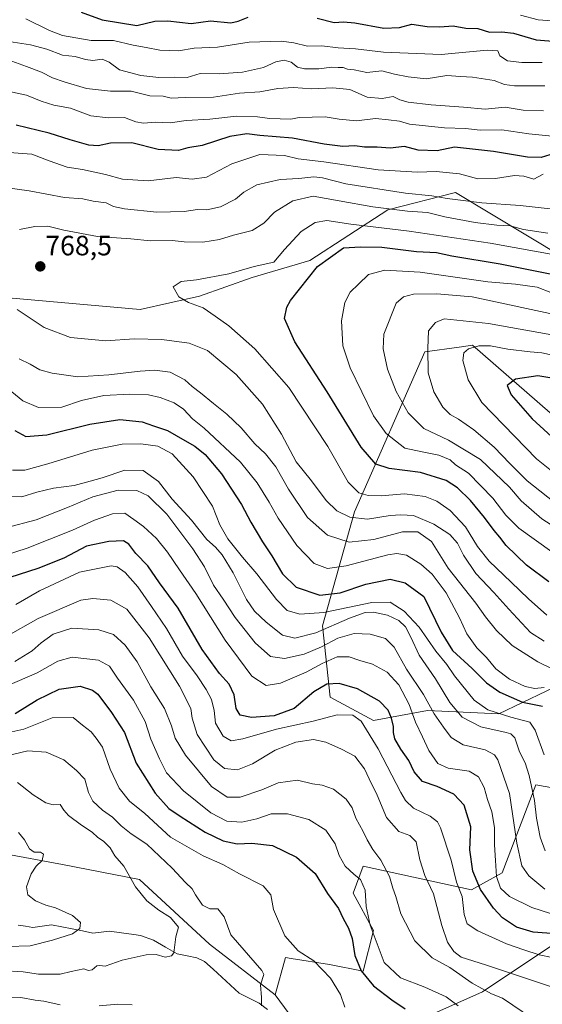
# Model space of a CAD drawing. Units: metres. Extents: x 644826 to 648288, y 4736893 to 4739279.
# Drawn here: x 645546 to 645733, y 4738338 to 4738690 of the extents above; entities that cross this region are included whole.
import ezdxf
from ezdxf.enums import TextEntityAlignment as Align

# ---------------------------------------------------------------- set-up
doc = ezdxf.new("R2010")
doc.units = ezdxf.units.M
doc.header["$MEASUREMENT"] = 0
for name, color, linetype, lineweight in [('Arbolado forestal CxS', 92, 'Continuous', 0), ('Carátula', 7, 'Continuous', 5), ('Corriente natural lineal', 142, 'Continuous', 13), ('Curva de nivel maestra', 36, 'Continuous', 30), ('Curva de nivel normal', 36, 'Continuous', 0), ('Pastizal CxS', 92, 'Continuous', 0), ('Punto de cota en terreno', 7, 'Continuous', 0), ('Rótulo de punto de cota en terreno', 19, 'Continuous', 0)]:
    doc.layers.add(name, color=color, linetype=linetype, lineweight=lineweight)
doc.styles.add('Arial', font='txt', dxfattribs={"height": 0.2})

# ---------------------------------------------------------------- blocks, each defined once
blk = doc.blocks.new('*U167')
at = {"layer": 'Curva de nivel normal', "color": 36, "linetype": 'Continuous', "lineweight": 0}
blk.add_polyline3d([(645736.38, 4738499.82, 780), (645724.54, 4738508.34, 780), (645719.87, 4738512.92, 780), (645715.32, 4738519.02, 780), (645706.57, 4738527.98, 780), (645701.98, 4738530.91, 780), (645699.98, 4738532.69, 780), (645695.98, 4738534.44, 780), (645689.98, 4738535.61, 780), (645683.78, 4738536.93, 780), (645677.2, 4738542.19, 780), (645672.65, 4738548.5, 780), (645664.29, 4738565.59, 780), (645661.68, 4738573.5, 780), (645661.2, 4738582.47, 780), (645662.35, 4738589, 780), (645664.26, 4738592.68, 780), (645667.28, 4738595.51, 780), (645670.82, 4738599.04, 780), (645676.64, 4738600.56, 780), (645689.37, 4738599.82, 780), (645713.53, 4738596.38, 780), (645723.42, 4738595.52, 780), (645731.08, 4738594.45, 780), (645735.99, 4738592.51, 780)], dxfattribs=at)
blk = doc.blocks.new('*U169')
at = {"layer": 'Curva de nivel normal', "color": 36, "linetype": 'Continuous', "lineweight": 0}
blk.add_polyline3d([(645536.86, 4738434, 695), (645547.69, 4738436.45, 695), (645557.82, 4738440.4, 695), (645565.38, 4738440.6, 695), (645568.72, 4738437.84, 695), (645571.81, 4738435.44, 695), (645573.56, 4738433.23, 695), (645575.83, 4738429.93, 695), (645578.57, 4738422.13, 695), (645581.77, 4738415.3, 695), (645585.52, 4738410.71, 695), (645590.89, 4738406.2, 695), (645600.08, 4738397.74, 695), (645611.82, 4738391.13, 695), (645618.86, 4738388.04, 695), (645624.78, 4738384.63, 695), (645633.24, 4738380.43, 695), (645635.94, 4738377.11, 695), (645636.9, 4738371.88, 695), (645640.91, 4738362.45, 695), (645645.76, 4738357.12, 695), (645651.36, 4738353.6, 695), (645657.22, 4738347.39, 695), (645660.85, 4738341.54, 695), (645662.4, 4738337.05, 695)], dxfattribs=at)
blk = doc.blocks.new('*U173')
at = {"layer": 'Curva de nivel normal', "color": 36, "linetype": 'Continuous', "lineweight": 0}
blk.add_polyline3d([(645729.47, 4738332.99, 710), (645718.78, 4738340.25, 710), (645714.81, 4738341.78, 710), (645707.85, 4738345.53, 710), (645699.94, 4738351.15, 710), (645693.61, 4738354.61, 710), (645687.37, 4738360.71, 710), (645682.45, 4738370.35, 710), (645680.63, 4738376.51, 710), (645679.54, 4738379.51, 710), (645678.41, 4738383.7, 710), (645675.3, 4738389.61, 710), (645672.4, 4738393.38, 710), (645670.32, 4738396.88, 710), (645668.95, 4738399.83, 710), (645666.32, 4738404.6, 710), (645664.99, 4738408.28, 710), (645662.85, 4738411.42, 710), (645658.38, 4738414.9, 710), (645654.24, 4738416.33, 710), (645650.83, 4738416.84, 710), (645645.53, 4738418.17, 710), (645638.59, 4738417.25, 710), (645632.74, 4738414.71, 710), (645625.02, 4738412.13, 710), (645620.37, 4738412.04, 710), (645614.72, 4738415.92, 710), (645605.44, 4738427.13, 710), (645601.75, 4738433.15, 710), (645600.5, 4738437.58, 710), (645597.91, 4738443.79, 710), (645593.09, 4738451.58, 710), (645588.19, 4738460.44, 710), (645583.93, 4738466.43, 710), (645579.73, 4738470.28, 710), (645574.54, 4738471.92, 710), (645564.8, 4738472.5, 710), (645558.2, 4738470.34, 710), (645553.94, 4738467.33, 710), (645550.7, 4738464.46, 710), (645544.46, 4738460.64, 710)], dxfattribs=at)
blk = doc.blocks.new('*U175')
at = {"layer": 'Curva de nivel normal', "color": 36, "linetype": 'Continuous', "lineweight": 0}
for points in [[(645536.33, 4738340.82, 690), (645546.67, 4738340.44, 690), (645551.73, 4738339.49, 690), (645554.9, 4738339.15, 690), (645560.72, 4738337.88, 690)], [(645574.66, 4738337.45, 690), (645581.32, 4738338.1, 690), (645586.43, 4738337.88, 690)], [(645632.63, 4738337.44, 690), (645632.62, 4738340.43, 690), (645632.23, 4738345, 690), (645633.43, 4738348.64, 690), (645632.78, 4738350.13, 690), (645621.71, 4738362.9, 690), (645619.32, 4738369.25, 690), (645617.06, 4738372.19, 690), (645614.15, 4738372.12, 690), (645611.53, 4738373.5, 690), (645609.02, 4738377.22, 690), (645607.88, 4738379.32, 690), (645605.46, 4738381.55, 690), (645600.76, 4738386.72, 690), (645591.69, 4738395.25, 690), (645586.07, 4738398.95, 690), (645582.43, 4738401.79, 690), (645579.38, 4738404.92, 690), (645575.87, 4738407.48, 690), (645572.32, 4738410.71, 690), (645570.82, 4738413.81, 690), (645569.55, 4738418.5, 690), (645566.49, 4738421.59, 690), (645561.98, 4738425.4, 690), (645555.7, 4738428.22, 690), (645549.12, 4738428.63, 690), (645539.59, 4738426.43, 690)]]:
    blk.add_polyline3d(points, dxfattribs=at)
blk = doc.blocks.new('*U176')
at = {"layer": 'Curva de nivel normal', "color": 36, "linetype": 'Continuous', "lineweight": 0}
blk.add_polyline3d([(645739.43, 4738515.76, 790), (645727.5, 4738525.19, 790), (645723.9, 4738528.96, 790), (645721.34, 4738531.39, 790), (645715.75, 4738537.28, 790), (645708.43, 4738543.44, 790), (645703.01, 4738547.26, 790), (645700.02, 4738548.96, 790), (645697.43, 4738551.55, 790), (645694.18, 4738557.06, 790), (645692.2, 4738563.81, 790), (645692.02, 4738572.49, 790), (645692.32, 4738578.82, 790), (645694.83, 4738581.79, 790), (645697.92, 4738583.1, 790), (645713.73, 4738581.43, 790), (645739.64, 4738576.79, 790)], dxfattribs=at)
blk = doc.blocks.new('*U178')
at = {"layer": 'Curva de nivel normal', "color": 36, "linetype": 'Continuous', "lineweight": 0}
blk.add_polyline3d([(645736.18, 4738344.23, 715), (645712.67, 4738352.09, 715), (645704.02, 4738354.89, 715), (645701.34, 4738356.87, 715), (645699.09, 4738360.29, 715), (645697.08, 4738366.25, 715), (645694.13, 4738377.54, 715), (645691.04, 4738384.03, 715), (645689.18, 4738389.64, 715), (645687.84, 4738396.08, 715), (645685.64, 4738398.44, 715), (645681.75, 4738399.86, 715), (645677.25, 4738404.78, 715), (645674, 4738412.77, 715), (645671.07, 4738418.6, 715), (645669.41, 4738422.17, 715), (645665.92, 4738426.79, 715), (645661.26, 4738429.2, 715), (645655.6, 4738431.79, 715), (645651.18, 4738432.7, 715), (645644.89, 4738431.81, 715), (645637.56, 4738428.94, 715), (645629.35, 4738423.95, 715), (645624.04, 4738421.82, 715), (645619.46, 4738422.31, 715), (645615.61, 4738425.46, 715), (645609.66, 4738434.52, 715), (645607.81, 4738440.35, 715), (645607.4, 4738443.79, 715), (645603.33, 4738451.84, 715), (645592.46, 4738469.06, 715), (645584.56, 4738479.29, 715), (645578.84, 4738482.48, 715), (645572.36, 4738483.17, 715), (645568.04, 4738482.55, 715), (645552.84, 4738475.98, 715), (645541, 4738469.36, 715)], dxfattribs=at)
blk = doc.blocks.new('*U181')
at = {"layer": 'Curva de nivel normal', "color": 36, "linetype": 'Continuous', "lineweight": 0}
for points in [[(645733.58, 4738427.18, 745), (645730.46, 4738436, 745), (645728.54, 4738438.96, 745), (645721.69, 4738440.75, 745), (645713.52, 4738443.27, 745), (645708.6, 4738446.77, 745), (645701.6, 4738455.47, 745), (645698.8, 4738459.5, 745), (645694.92, 4738464.26, 745), (645688.9, 4738472.85, 745), (645683.62, 4738478.66, 745), (645678.54, 4738481.78, 745), (645671.99, 4738481.71, 745), (645654.92, 4738478.17, 745), (645646.32, 4738477.51, 745), (645641.85, 4738478.87, 745), (645637.94, 4738482.8, 745), (645631, 4738492, 745), (645625.79, 4738497.87, 745), (645620.58, 4738504.47, 745), (645617.73, 4738509.5, 745), (645615.1, 4738516.17, 745), (645608.24, 4738526.66, 745), (645600.71, 4738534.9, 745), (645595.56, 4738537.58, 745), (645589.49, 4738538.43, 745), (645582.82, 4738538.34, 745), (645572.17, 4738536.23, 745), (645556.25, 4738531.28, 745), (645548.07, 4738529.02, 745), (645543.6, 4738529.08, 745)], [(645539.28, 4738665.14, 745), (645548.62, 4738663.08, 745), (645553.86, 4738661, 745), (645558.42, 4738659.56, 745), (645564.36, 4738658.44, 745), (645571.65, 4738655.74, 745), (645577.99, 4738655.02, 745), (645583.67, 4738655.11, 745), (645587.72, 4738653.59, 745), (645590.45, 4738653.12, 745), (645594.76, 4738653.49, 745), (645599.95, 4738653.24, 745), (645605.73, 4738654.01, 745), (645614.18, 4738654.51, 745), (645623.66, 4738655.65, 745), (645631.22, 4738655.42, 745), (645635.52, 4738654.73, 745), (645643.09, 4738654.58, 745), (645646.04, 4738655.18, 745), (645655.32, 4738655.4, 745), (645660.38, 4738654.5, 745), (645666.59, 4738653.99, 745), (645673.38, 4738654.76, 745), (645677.98, 4738654.29, 745), (645681.87, 4738653.78, 745), (645685.55, 4738652.75, 745), (645698, 4738651.39, 745), (645705.5, 4738651.18, 745), (645710.73, 4738650.59, 745), (645718.45, 4738650.78, 745), (645728.18, 4738649.27, 745), (645737.62, 4738648.28, 745)]]:
    blk.add_polyline3d(points, dxfattribs=at)
blk = doc.blocks.new('*U182')
at = {"layer": 'Curva de nivel normal', "color": 36, "linetype": 'Continuous', "lineweight": 0}
blk.add_polyline3d([(645702.89, 4738337.44, 705), (645698.63, 4738340.71, 705), (645690.95, 4738344.16, 705), (645682.3, 4738347.51, 705), (645676.4, 4738352.94, 705), (645671.44, 4738366.35, 705), (645670, 4738373.04, 705), (645669.62, 4738378.85, 705), (645668, 4738382.66, 705), (645665.69, 4738384.48, 705), (645662.49, 4738387.47, 705), (645660.38, 4738391.22, 705), (645658.93, 4738395.42, 705), (645655.55, 4738400.33, 705), (645649.55, 4738404.15, 705), (645641.89, 4738406.18, 705), (645636.04, 4738406.12, 705), (645630.9, 4738404.32, 705), (645625.58, 4738403.11, 705), (645620.28, 4738403.48, 705), (645614.56, 4738406.48, 705), (645604.81, 4738414.35, 705), (645598.71, 4738420.78, 705), (645596.22, 4738425.84, 705), (645593.04, 4738432.79, 705), (645591.07, 4738439.18, 705), (645586.95, 4738446.8, 705), (645581.22, 4738454.66, 705), (645578.34, 4738458.91, 705), (645574.33, 4738461.11, 705), (645565, 4738462.12, 705), (645559.88, 4738460.74, 705), (645552.44, 4738456.5, 705), (645538.02, 4738450.4, 705)], dxfattribs=at)
blk = doc.blocks.new('*U184')
at = {"layer": 'Curva de nivel normal', "color": 36, "linetype": 'Continuous', "lineweight": 0}
for points in [[(645733.42, 4738657.48, 740), (645726.09, 4738657.74, 740), (645719.72, 4738658.83, 740), (645712.59, 4738658.11, 740), (645704.78, 4738658.79, 740), (645693.24, 4738659.63, 740), (645685.05, 4738660.61, 740), (645682.01, 4738661.47, 740), (645679.66, 4738662.68, 740), (645675.76, 4738661.97, 740), (645670.41, 4738662.44, 740), (645664.22, 4738665.1, 740), (645658.15, 4738665.75, 740), (645650.44, 4738665.43, 740), (645644.1, 4738665.91, 740), (645638.46, 4738665.56, 740), (645631.97, 4738664.27, 740), (645624.79, 4738663.86, 740), (645615.52, 4738662.41, 740), (645605.32, 4738662.29, 740), (645600.32, 4738662.1, 740), (645597.49, 4738662.75, 740), (645592.78, 4738662.94, 740), (645586.04, 4738664.54, 740), (645578.72, 4738664.54, 740), (645570.04, 4738665.5, 740), (645562.14, 4738667.91, 740), (645557.94, 4738669.26, 740), (645554.06, 4738671.38, 740), (645548.7, 4738673.37, 740), (645542.1, 4738675.8, 740)], [(645538.52, 4738519.94, 740), (645546.95, 4738519.44, 740), (645552.32, 4738521.1, 740), (645558.35, 4738522.59, 740), (645565.72, 4738523.48, 740), (645571.42, 4738525.05, 740), (645575.71, 4738526.26, 740), (645583.79, 4738528.97, 740), (645590.38, 4738528.89, 740), (645595.78, 4738524.92, 740), (645600.67, 4738518.68, 740), (645607.57, 4738511.13, 740), (645613.05, 4738504.23, 740), (645616.19, 4738501.46, 740), (645618.59, 4738498.77, 740), (645622.46, 4738492.31, 740), (645627.31, 4738482.82, 740), (645630.14, 4738478.66, 740), (645634.25, 4738474.62, 740), (645640.17, 4738470.05, 740), (645644.56, 4738468.97, 740), (645652.04, 4738470.81, 740), (645664.08, 4738476.12, 740), (645669.65, 4738478.16, 740), (645672.65, 4738478.25, 740), (645677.66, 4738477.14, 740), (645681.71, 4738475.25, 740), (645684.08, 4738473.04, 740), (645686.01, 4738469.3, 740), (645688.9, 4738462.83, 740), (645694.85, 4738454.36, 740), (645699.86, 4738445.94, 740), (645704.31, 4738440.68, 740), (645710.96, 4738437.24, 740), (645720.06, 4738435.22, 740), (645721.71, 4738434.78, 740), (645723.09, 4738433.29, 740), (645724.78, 4738428.32, 740), (645726.8, 4738424.32, 740), (645728.29, 4738419.78, 740), (645730.14, 4738410.89, 740), (645730.88, 4738404.61, 740), (645732.16, 4738397.79, 740), (645734, 4738392.84, 740)]]:
    blk.add_polyline3d(points, dxfattribs=at)
blk = doc.blocks.new('*U186')
at = {"layer": 'Curva de nivel normal', "color": 36, "linetype": 'Continuous', "lineweight": 0}
blk.add_polyline3d([(645734.56, 4738477.17, 770), (645727.98, 4738483.03, 770), (645721.8, 4738488.99, 770), (645714.02, 4738496.51, 770), (645709.81, 4738501.69, 770), (645705.51, 4738508.79, 770), (645699.99, 4738514.54, 770), (645695.27, 4738517.89, 770), (645691.14, 4738519.66, 770), (645683.72, 4738520.54, 770), (645675.39, 4738519.88, 770), (645670.79, 4738519.98, 770), (645667.39, 4738520.9, 770), (645663.58, 4738524.72, 770), (645656.36, 4738537.53, 770), (645642.4, 4738558.55, 770), (645630.25, 4738572.42, 770), (645620.99, 4738580.69, 770), (645616.03, 4738584.04, 770), (645611.78, 4738587.05, 770), (645606.5, 4738589.01, 770), (645603.13, 4738591.02, 770), (645601.03, 4738594.64, 770), (645603.88, 4738596.49, 770), (645609.38, 4738597.13, 770), (645620.92, 4738599.22, 770), (645629.99, 4738601.85, 770), (645636.99, 4738603.46, 770), (645640.86, 4738607.9, 770), (645646.82, 4738614.31, 770), (645651.79, 4738617.56, 770), (645656.02, 4738618.3, 770), (645664.53, 4738617, 770), (645685.34, 4738614.51, 770), (645714.34, 4738610.17, 770), (645738.74, 4738605.84, 770)], dxfattribs=at)
blk = doc.blocks.new('*U187')
at = {"layer": 'Curva de nivel normal', "color": 36, "linetype": 'Continuous', "lineweight": 0}
for points in [[(645733.87, 4738379.17, 735), (645728.15, 4738383.95, 735), (645725.66, 4738387.53, 735), (645723.8, 4738395.66, 735), (645721.29, 4738413.37, 735), (645717.08, 4738425.46, 735), (645715.82, 4738427.28, 735), (645712.59, 4738429, 735), (645704.68, 4738430.85, 735), (645700.37, 4738433.43, 735), (645697.68, 4738437.18, 735), (645694.33, 4738441.87, 735), (645690.5, 4738448.84, 735), (645684.46, 4738457.87, 735), (645680.06, 4738465.72, 735), (645676.98, 4738468.83, 735), (645671.46, 4738470.32, 735), (645665.74, 4738470.61, 735), (645659.95, 4738468.95, 735), (645654.04, 4738465.79, 735), (645647.9, 4738463.26, 735), (645640.82, 4738461.71, 735), (645635.86, 4738462.43, 735), (645630.41, 4738467.31, 735), (645623.19, 4738476.35, 735), (645618.93, 4738482.84, 735), (645615.52, 4738487.84, 735), (645612.2, 4738494.45, 735), (645608.11, 4738500.94, 735), (645598.84, 4738513.27, 735), (645592.08, 4738519.9, 735), (645588.1, 4738521.8, 735), (645581.46, 4738521.84, 735), (645572.32, 4738519.54, 735), (645563.32, 4738515.62, 735), (645552.09, 4738511.25, 735), (645541.3, 4738508.45, 735)], [(645542.34, 4738682.36, 735), (645550.08, 4738681.07, 735), (645555.96, 4738679.55, 735), (645561.52, 4738677.46, 735), (645566.08, 4738676.98, 735), (645569.69, 4738675.86, 735), (645572.32, 4738675.57, 735), (645575.68, 4738675.95, 735), (645578.23, 4738674.9, 735), (645581.9, 4738672.19, 735), (645589.46, 4738670.14, 735), (645595.99, 4738669.47, 735), (645601.66, 4738669.54, 735), (645606.05, 4738669.44, 735), (645610.75, 4738670.86, 735), (645617.51, 4738670.7, 735), (645625.86, 4738671.38, 735), (645633.32, 4738672.97, 735), (645637.78, 4738675, 735), (645640.7, 4738675.67, 735), (645643.28, 4738674.88, 735), (645645.53, 4738673.13, 735), (645647.99, 4738672.49, 735), (645653.06, 4738672.56, 735), (645657.73, 4738673.18, 735), (645660.04, 4738672.99, 735), (645661.85, 4738672.96, 735), (645663.3, 4738672.47, 735), (645665.74, 4738672.15, 735), (645670.21, 4738671.23, 735), (645675.65, 4738671.86, 735), (645680.11, 4738670.64, 735), (645685.03, 4738669.73, 735), (645691.5, 4738669, 735), (645698.9, 4738670.12, 735), (645703.7, 4738669.74, 735), (645707.99, 4738669.54, 735), (645715.81, 4738668.31, 735), (645719.39, 4738666.9, 735), (645723.02, 4738666.46, 735), (645733.83, 4738666.43, 735)]]:
    blk.add_polyline3d(points, dxfattribs=at)
blk = doc.blocks.new('*U188')
at = {"layer": 'Curva de nivel normal', "color": 36, "linetype": 'Continuous', "lineweight": 0}
for points in [[(645741.12, 4738353.84, 720), (645731.83, 4738355.7, 720), (645726.31, 4738357.51, 720), (645720.1, 4738359.61, 720), (645709.91, 4738364.24, 720), (645706.14, 4738366.81, 720), (645705.05, 4738370.1, 720), (645704.26, 4738376.51, 720), (645702.28, 4738381.68, 720), (645700.39, 4738389.59, 720), (645696.56, 4738401.09, 720), (645695.45, 4738403.24, 720), (645692.92, 4738405.3, 720), (645686.9, 4738408.15, 720), (645684.08, 4738410.86, 720), (645682.38, 4738413.8, 720), (645674.32, 4738429.38, 720), (645668.28, 4738439.24, 720), (645665.23, 4738441.47, 720), (645659.68, 4738441.56, 720), (645651.1, 4738439.29, 720), (645638.02, 4738436.46, 720), (645625.99, 4738432.93, 720), (645621.83, 4738432.21, 720), (645618.96, 4738433.92, 720), (645616.24, 4738438.59, 720), (645615.68, 4738443.05, 720), (645614.78, 4738447.02, 720), (645612.91, 4738450.61, 720), (645609.59, 4738455.44, 720), (645604.43, 4738462.49, 720), (645598.74, 4738472.44, 720), (645593.27, 4738480.33, 720), (645588.45, 4738487.3, 720), (645583.97, 4738492.48, 720), (645581.09, 4738494.44, 720), (645578.96, 4738494.81, 720), (645567.64, 4738492.59, 720), (645553.33, 4738485.93, 720), (645544.9, 4738481, 720)], [(645725.16, 4738691.74, 720), (645731.47, 4738690.08, 720), (645736.65, 4738689.67, 720)]]:
    blk.add_polyline3d(points, dxfattribs=at)
blk = doc.blocks.new('*U191')
at = {"layer": 'Curva de nivel normal', "color": 36, "linetype": 'Continuous', "lineweight": 0}
for points in [[(645733.27, 4738634.83, 755), (645729.88, 4738633.11, 755), (645726.31, 4738634.14, 755), (645722.97, 4738634.4, 755), (645716.27, 4738633.3, 755), (645709.97, 4738633.2, 755), (645703.31, 4738634.96, 755), (645694.98, 4738635.83, 755), (645688.31, 4738635.55, 755), (645674.32, 4738636.43, 755), (645654.84, 4738639.24, 755), (645645.72, 4738640.4, 755), (645640.84, 4738641.54, 755), (645631.99, 4738641.89, 755), (645621.99, 4738638.51, 755), (645612.99, 4738633.82, 755), (645607.85, 4738633.05, 755), (645602.08, 4738633.66, 755), (645592.16, 4738632.54, 755), (645582.91, 4738633.13, 755), (645576.91, 4738634.74, 755), (645568.72, 4738636.48, 755), (645563.23, 4738637.4, 755), (645556.79, 4738639.62, 755), (645550.51, 4738641.99, 755), (645542.47, 4738642.62, 755)], [(645540.83, 4738559.15, 755), (645547.37, 4738553.83, 755), (645553, 4738551.42, 755), (645561.32, 4738551.58, 755), (645568.32, 4738553.94, 755), (645576.32, 4738555.78, 755), (645585.47, 4738556.25, 755), (645592.24, 4738555.96, 755), (645596.47, 4738555.02, 755), (645601.44, 4738553.1, 755), (645604.78, 4738550.79, 755), (645607.97, 4738547.36, 755), (645612.18, 4738544.03, 755), (645625.07, 4738531.91, 755), (645631.02, 4738524.54, 755), (645635.37, 4738517.63, 755), (645638.59, 4738511.82, 755), (645645.29, 4738502.1, 755), (645651.39, 4738495.62, 755), (645656.24, 4738493.89, 755), (645662.84, 4738494.87, 755), (645677.75, 4738498.73, 755), (645680.92, 4738499.27, 755), (645684.46, 4738498.65, 755), (645689.6, 4738495.45, 755), (645693.62, 4738491.81, 755), (645698.66, 4738485.18, 755), (645703.34, 4738476.19, 755), (645705.93, 4738470.45, 755), (645709.6, 4738465.46, 755), (645712.99, 4738461.98, 755), (645716.33, 4738458.03, 755), (645721.27, 4738454.32, 755), (645726.86, 4738451.61, 755), (645730.24, 4738450.95, 755), (645733.65, 4738451.26, 755)]]:
    blk.add_polyline3d(points, dxfattribs=at)
blk = doc.blocks.new('*U194')
at = {"layer": 'Curva de nivel normal', "color": 36, "linetype": 'Continuous', "lineweight": 0}
blk.add_polyline3d([(645743.71, 4738504.56, 785), (645732.78, 4738511.63, 785), (645725.43, 4738518.07, 785), (645721.23, 4738522.95, 785), (645710.82, 4738532.81, 785), (645699.46, 4738539.7, 785), (645690.64, 4738543.87, 785), (645685, 4738549.54, 785), (645680.69, 4738557.16, 785), (645677.68, 4738565.15, 785), (645676.15, 4738572.45, 785), (645676.39, 4738577.68, 785), (645680.72, 4738588.69, 785), (645683.31, 4738590.97, 785), (645686.88, 4738591.93, 785), (645695.3, 4738592.04, 785), (645707.94, 4738591.05, 785), (645740.64, 4738584.01, 785)], dxfattribs=at)
blk = doc.blocks.new('*U198')
at = {"layer": 'Curva de nivel normal', "color": 36, "linetype": 'Continuous', "lineweight": 0}
blk.add_polyline3d([(645545.49, 4738417.32, 685), (645551.03, 4738412.96, 685), (645555.55, 4738410.04, 685), (645558.16, 4738409.29, 685), (645560.65, 4738409.48, 685), (645561.95, 4738407.5, 685), (645563.69, 4738405.55, 685), (645568.26, 4738402.12, 685), (645572.1, 4738399.62, 685), (645574.19, 4738397.63, 685), (645576.18, 4738396.36, 685), (645578.6, 4738394.03, 685), (645580.21, 4738391.07, 685), (645583.48, 4738387.38, 685), (645587.64, 4738380.01, 685), (645591.7, 4738374.99, 685), (645595.96, 4738371.72, 685), (645600.15, 4738369.06, 685), (645603.01, 4738365.63, 685), (645601.99, 4738362.2, 685), (645601.33, 4738356.4, 685), (645600.52, 4738355.32, 685), (645598.15, 4738354.86, 685), (645595.03, 4738355.77, 685), (645591.46, 4738355.76, 685), (645582.8, 4738353.77, 685), (645576.71, 4738351.69, 685), (645574.92, 4738351.93, 685), (645573.81, 4738351.72, 685), (645572.11, 4738350.35, 685), (645570.79, 4738350.13, 685), (645569.11, 4738350.73, 685), (645564.66, 4738349.77, 685), (645560.66, 4738348.75, 685), (645553, 4738348.77, 685), (645547.52, 4738349.66, 685), (645539.75, 4738350.1, 685)], dxfattribs=at)
blk = doc.blocks.new('*U199')
at = {"layer": 'Curva de nivel normal', "color": 36, "linetype": 'Continuous', "lineweight": 0}
for points in [[(645733.62, 4738467.85, 765), (645728.79, 4738470.93, 765), (645720.94, 4738479.26, 765), (645715.61, 4738485.33, 765), (645709.26, 4738492.07, 765), (645704.8, 4738498.64, 765), (645702.68, 4738502.94, 765), (645699.96, 4738506.02, 765), (645694.14, 4738509.66, 765), (645686.99, 4738512.79, 765), (645682.38, 4738513.04, 765), (645678.62, 4738512.79, 765), (645670.52, 4738511.5, 765), (645664.16, 4738512.16, 765), (645659.5, 4738514.48, 765), (645655.68, 4738518.19, 765), (645650.46, 4738525.15, 765), (645645.04, 4738532.02, 765), (645639.72, 4738541.85, 765), (645632.96, 4738552.63, 765), (645623.57, 4738563.29, 765), (645613.34, 4738571.77, 765), (645606.8, 4738574.46, 765), (645597.06, 4738575.76, 765), (645587.15, 4738575.93, 765), (645577.02, 4738575.29, 765), (645564.35, 4738576.52, 765), (645554.96, 4738580.02, 765), (645545.33, 4738586.52, 765)], [(645546.15, 4738615.14, 765), (645551.67, 4738616.12, 765), (645556.33, 4738616.33, 765), (645561.99, 4738614.89, 765), (645573.99, 4738612.57, 765), (645585.99, 4738611.7, 765), (645592.99, 4738611.04, 765), (645600.66, 4738611.14, 765), (645604.99, 4738610.73, 765), (645611.66, 4738610.58, 765), (645617.66, 4738611.47, 765), (645622.66, 4738613.04, 765), (645629.26, 4738614.75, 765), (645633.49, 4738617.39, 765), (645637.26, 4738621.27, 765), (645643.85, 4738625.37, 765), (645651.1, 4738627.05, 765), (645660.43, 4738625.3, 765), (645672.36, 4738623.22, 765), (645684.82, 4738621.67, 765), (645691.95, 4738621.13, 765), (645698.1, 4738619.65, 765), (645708.96, 4738617.63, 765), (645716.74, 4738616.63, 765), (645721.49, 4738616.34, 765), (645726.21, 4738615.06, 765), (645734.98, 4738613.77, 765)]]:
    blk.add_polyline3d(points, dxfattribs=at)
blk = doc.blocks.new('*U201')
at = {"layer": 'Curva de nivel normal', "color": 36, "linetype": 'Continuous', "lineweight": 0}
for points in [[(645741.56, 4738455.42, 760), (645731.3, 4738460.49, 760), (645722.2, 4738466.38, 760), (645716.56, 4738471.74, 760), (645712.64, 4738476.61, 760), (645709.16, 4738481.47, 760), (645699.31, 4738493.94, 760), (645693.38, 4738503.56, 760), (645688.46, 4738506.98, 760), (645682.98, 4738506.92, 760), (645672.72, 4738504.18, 760), (645663.98, 4738503.26, 760), (645656.19, 4738505.72, 760), (645649.09, 4738512.11, 760), (645642.27, 4738522.25, 760), (645637.74, 4738530.25, 760), (645634.02, 4738534.86, 760), (645630.25, 4738538.43, 760), (645625.3, 4738544.15, 760), (645620.25, 4738549.09, 760), (645615.42, 4738552.84, 760), (645610.87, 4738556.68, 760), (645607.84, 4738558.92, 760), (645605.26, 4738561.33, 760), (645599.98, 4738564.12, 760), (645594.57, 4738564.82, 760), (645589.29, 4738564.46, 760), (645578.04, 4738563.1, 760), (645567.02, 4738562.44, 760), (645557.83, 4738563.66, 760), (645553.47, 4738564.96, 760), (645549.95, 4738566.97, 760), (645546.01, 4738568.83, 760)], [(645540.99, 4738630.15, 760), (645549.63, 4738628.89, 760), (645562.23, 4738626.49, 760), (645568.78, 4738626.04, 760), (645572.48, 4738625.26, 760), (645577.14, 4738624.63, 760), (645579.8, 4738623.3, 760), (645583.65, 4738622.45, 760), (645595.24, 4738621.32, 760), (645604.99, 4738621.53, 760), (645609.78, 4738622.23, 760), (645613.1, 4738622.16, 760), (645617.92, 4738623.23, 760), (645623.28, 4738625.89, 760), (645626.32, 4738628.46, 760), (645630.99, 4738631.1, 760), (645639.3, 4738632.98, 760), (645645.91, 4738633.28, 760), (645651.3, 4738633.91, 760), (645654.44, 4738633.61, 760), (645662.77, 4738631.45, 760), (645684.09, 4738628.12, 760), (645693.5, 4738627.13, 760), (645698.92, 4738626.12, 760), (645711.29, 4738624.6, 760), (645724.99, 4738623.69, 760), (645737.87, 4738622.18, 760)]]:
    blk.add_polyline3d(points, dxfattribs=at)
blk = doc.blocks.new('*U204')
at = {"layer": 'Curva de nivel normal', "color": 36, "linetype": 'Continuous', "lineweight": 0}
for points in [[(645732.95, 4738674.84, 730), (645725.62, 4738674.78, 730), (645720.48, 4738675.43, 730), (645717.74, 4738677.16, 730), (645717.1, 4738678.93, 730), (645713.21, 4738679.24, 730), (645696.86, 4738677.66, 730), (645676.19, 4738678.46, 730), (645666.2, 4738679.68, 730), (645659.98, 4738680.02, 730), (645654.16, 4738680.77, 730), (645649.02, 4738680.67, 730), (645644.16, 4738681.88, 730), (645639.82, 4738682.47, 730), (645628.16, 4738682.09, 730), (645616.91, 4738680.33, 730), (645608.57, 4738679.98, 730), (645602.96, 4738678.99, 730), (645596.33, 4738679.16, 730), (645591.37, 4738680.2, 730), (645586.78, 4738680.94, 730), (645579.78, 4738682.61, 730), (645571.74, 4738682.69, 730), (645561.48, 4738684.49, 730), (645556.89, 4738686.25, 730), (645548.39, 4738690.39, 730)], [(645541.18, 4738498.6, 730), (645548.88, 4738501.14, 730), (645565.07, 4738507.52, 730), (645572.96, 4738511.16, 730), (645579.4, 4738513.44, 730), (645583.82, 4738513.66, 730), (645587, 4738511.38, 730), (645590.51, 4738508.86, 730), (645595.1, 4738504.61, 730), (645599.06, 4738499.7, 730), (645603.29, 4738493.33, 730), (645609.19, 4738484.86, 730), (645619.66, 4738468.2, 730), (645629.16, 4738455.35, 730), (645634.31, 4738451.98, 730), (645639.39, 4738452.87, 730), (645648.64, 4738456.78, 730), (645654.32, 4738459.94, 730), (645659.65, 4738462.27, 730), (645663.92, 4738462.23, 730), (645667.74, 4738460.96, 730), (645672.23, 4738459.7, 730), (645677.5, 4738456.84, 730), (645681.75, 4738452.28, 730), (645685.35, 4738445.22, 730), (645687.69, 4738438.89, 730), (645690.19, 4738433.68, 730), (645692.39, 4738428.76, 730), (645695.65, 4738424.17, 730), (645699.36, 4738422.47, 730), (645706.85, 4738421.37, 730), (645710.11, 4738419.39, 730), (645712.15, 4738415.59, 730), (645713.37, 4738411.26, 730), (645714.95, 4738406.87, 730), (645715.87, 4738401.22, 730), (645715.86, 4738395.06, 730), (645716.23, 4738389.43, 730), (645716.54, 4738383.74, 730), (645718.02, 4738379.56, 730), (645721.18, 4738376.53, 730), (645729.16, 4738372.62, 730), (645735.85, 4738370.54, 730)]]:
    blk.add_polyline3d(points, dxfattribs=at)
blk = doc.blocks.new('*U208')
at = {"layer": 'Curva de nivel normal', "color": 36, "linetype": 'Continuous', "lineweight": 0}
blk.add_polyline3d([(645542, 4738358.64, 680), (645549.94, 4738358.92, 680), (645557.92, 4738360.92, 680), (645565.05, 4738363.2, 680), (645567.73, 4738365.18, 680), (645567.93, 4738367.26, 680), (645565.06, 4738369.82, 680), (645558.98, 4738372.52, 680), (645555.54, 4738373.45, 680), (645551.9, 4738374.99, 680), (645549.11, 4738377.18, 680), (645548.71, 4738380.04, 680), (645550.34, 4738384.63, 680), (645552.17, 4738387.46, 680), (645554.2, 4738389.4, 680), (645554.7, 4738391.68, 680), (645553.67, 4738392.46, 680), (645551.38, 4738392.47, 680), (645549.74, 4738393.56, 680), (645547.99, 4738396.81, 680), (645545.77, 4738399.51, 680)], dxfattribs=at)
blk = doc.blocks.new('*U212')
at = {"layer": 'Curva de nivel maestra', "color": 36, "linetype": 'Continuous', "lineweight": 30}
for points in [[(645739.42, 4738363.08, 725), (645729.72, 4738363.86, 725), (645723.7, 4738365.56, 725), (645718.7, 4738368.9, 725), (645715.47, 4738372.34, 725), (645710.87, 4738379.07, 725), (645708.15, 4738385.59, 725), (645707.05, 4738393.22, 725), (645707.36, 4738401.46, 725), (645704.99, 4738409.19, 725), (645701.31, 4738413.18, 725), (645695.36, 4738415.93, 725), (645690.17, 4738417.7, 725), (645687.18, 4738421.18, 725), (645685.28, 4738425.2, 725), (645682.35, 4738429.27, 725), (645680.3, 4738432.89, 725), (645679.73, 4738435.19, 725), (645679.77, 4738437.37, 725), (645679.09, 4738440.29, 725), (645677.9, 4738443.22, 725), (645674.73, 4738446.41, 725), (645666.91, 4738450.85, 725), (645660.38, 4738452.72, 725), (645655.99, 4738452.51, 725), (645651.32, 4738449.73, 725), (645644.28, 4738443.81, 725), (645637.14, 4738441.14, 725), (645629.06, 4738440.6, 725), (645625.02, 4738441.38, 725), (645623.59, 4738443.85, 725), (645622.87, 4738448.74, 725), (645621.11, 4738452.5, 725), (645617.58, 4738456.34, 725), (645611.45, 4738464.94, 725), (645602.8, 4738479.62, 725), (645596.21, 4738488.68, 725), (645591.99, 4738494.79, 725), (645587.67, 4738499.17, 725), (645585.2, 4738502.62, 725), (645583.26, 4738503.71, 725), (645578.04, 4738503.56, 725), (645570.09, 4738501.85, 725), (645561.99, 4738497.58, 725), (645552.66, 4738493.83, 725), (645539.39, 4738489.54, 725)], [(645568.16, 4738692.82, 725), (645575.69, 4738690.02, 725), (645588.1, 4738688.05, 725), (645594.56, 4738689.53, 725), (645599.14, 4738689.69, 725), (645607.5, 4738688.74, 725), (645614.38, 4738689.69, 725), (645621.66, 4738689.03, 725), (645624.32, 4738689.6, 725), (645627.86, 4738691.06, 725)], [(645652.5, 4738690.66, 725), (645658.54, 4738689.11, 725), (645661.87, 4738689.35, 725), (645665.98, 4738688.97, 725), (645676.31, 4738687.06, 725), (645681.98, 4738687.34, 725), (645686.34, 4738688.48, 725), (645691.81, 4738687.64, 725), (645696.38, 4738687.55, 725), (645701.12, 4738687.95, 725), (645705.57, 4738687.13, 725), (645709.89, 4738686.96, 725), (645714.05, 4738685.62, 725), (645718.5, 4738685.78, 725), (645722.65, 4738685.29, 725), (645730.81, 4738682.85, 725), (645744.32, 4738681.84, 725)]]:
    blk.add_polyline3d(points, dxfattribs=at)
blk = doc.blocks.new('*U213')
at = {"layer": 'Curva de nivel maestra', "color": 36, "linetype": 'Continuous', "lineweight": 30}
for points in [[(645737.18, 4738642.24, 750), (645732.55, 4738640.84, 750), (645727.68, 4738640.95, 750), (645715.47, 4738642.96, 750), (645701.58, 4738644.58, 750), (645695.38, 4738643.23, 750), (645688.54, 4738643.44, 750), (645683.72, 4738644.8, 750), (645678.65, 4738644.15, 750), (645673.93, 4738644.49, 750), (645669.47, 4738644.57, 750), (645665.96, 4738645.02, 750), (645661.68, 4738644.74, 750), (645654.99, 4738645.55, 750), (645643.66, 4738647.74, 750), (645631.99, 4738648.69, 750), (645627.39, 4738649.26, 750), (645621.25, 4738648.38, 750), (645611.39, 4738645.09, 750), (645606.32, 4738644.24, 750), (645602.99, 4738643.34, 750), (645595.66, 4738643.68, 750), (645586.32, 4738646.04, 750), (645578.66, 4738645.94, 750), (645574.32, 4738645.01, 750), (645570.97, 4738645.26, 750), (645564.3, 4738647.09, 750), (645556.77, 4738649.58, 750), (645544.92, 4738652.4, 750)], [(645544.45, 4738543.23, 750), (645548.44, 4738541.06, 750), (645555.89, 4738541.67, 750), (645571.3, 4738545.53, 750), (645582.02, 4738547.11, 750), (645590.02, 4738546.26, 750), (645594.07, 4738544.92, 750), (645599.02, 4738543.16, 750), (645605.22, 4738539.6, 750), (645608.86, 4738537.66, 750), (645612.5, 4738534.6, 750), (645618.33, 4738527.69, 750), (645625.5, 4738516.8, 750), (645628.82, 4738510.4, 750), (645632.97, 4738503.42, 750), (645636.37, 4738498.43, 750), (645640.14, 4738491.95, 750), (645645.03, 4738487.21, 750), (645653.51, 4738484.3, 750), (645660.7, 4738485.2, 750), (645669.88, 4738488.25, 750), (645678.54, 4738489.99, 750), (645683.98, 4738488.78, 750), (645690.68, 4738483.87, 750), (645696.85, 4738471.06, 750), (645700.9, 4738464.52, 750), (645707.87, 4738458.08, 750), (645713.06, 4738452.92, 750), (645717.72, 4738449.58, 750), (645725.86, 4738446.06, 750), (645732.99, 4738444.66, 750)]]:
    blk.add_polyline3d(points, dxfattribs=at)
blk = doc.blocks.new('*U217')
at = {"layer": 'Curva de nivel maestra', "color": 36, "linetype": 'Continuous', "lineweight": 30}
blk.add_polyline3d([(645735.28, 4738489.14, 775), (645727.32, 4738495.05, 775), (645720.06, 4738502.06, 775), (645717.8, 4738505.12, 775), (645715.78, 4738507.41, 775), (645712.35, 4738512.15, 775), (645707.32, 4738518.14, 775), (645702.65, 4738522.7, 775), (645698.61, 4738525.34, 775), (645689.38, 4738528.19, 775), (645678.24, 4738529.67, 775), (645673.5, 4738531.12, 775), (645668.26, 4738537.3, 775), (645656.12, 4738557.09, 775), (645644.55, 4738574.96, 775), (645640.83, 4738583.2, 775), (645641.67, 4738587.34, 775), (645643, 4738589.69, 775), (645652.69, 4738601.84, 775), (645661.98, 4738608.57, 775), (645667.97, 4738608.85, 775), (645675.58, 4738608.79, 775), (645687.99, 4738607.26, 775), (645695.1, 4738606.86, 775), (645700.64, 4738605.67, 775), (645717.84, 4738602.81, 775), (645747.05, 4738597.02, 775)], dxfattribs=at)
blk = doc.blocks.new('*U218')
at = {"layer": 'Curva de nivel maestra', "color": 36, "linetype": 'Continuous', "lineweight": 30}
blk.add_polyline3d([(645544.64, 4738442.01, 700), (645552.52, 4738446.84, 700), (645560.32, 4738450.71, 700), (645567.8, 4738451.76, 700), (645572.25, 4738450.35, 700), (645574.18, 4738448.9, 700), (645579, 4738442.38, 700), (645583.62, 4738435.23, 700), (645587.83, 4738424.2, 700), (645594.68, 4738413.57, 700), (645599.54, 4738408.06, 700), (645603.56, 4738405.34, 700), (645612.45, 4738399.53, 700), (645618.93, 4738396.45, 700), (645623.91, 4738395.44, 700), (645629.13, 4738395.65, 700), (645636.56, 4738394.75, 700), (645645.12, 4738390.59, 700), (645651.8, 4738384.78, 700), (645656.22, 4738377.7, 700), (645660.08, 4738372.28, 700), (645661.78, 4738368.65, 700), (645663.74, 4738365.28, 700), (645664.96, 4738361.55, 700), (645665.94, 4738355.48, 700), (645668.26, 4738349.96, 700), (645672.62, 4738344.64, 700), (645679.18, 4738339.64, 700), (645684, 4738336.44, 700)], dxfattribs=at)
blk = doc.blocks.new('5PATER')
at = {"layer": 'Carátula', "linetype": 'Continuous', "lineweight": 5}
h = blk.add_hatch(color=250, dxfattribs=at)
edge = h.paths.add_edge_path()
edge.add_ellipse((0, 0.01), major_axis=(-1.33, -1.34), ratio=0.999422, start_angle=0, end_angle=360)

msp = doc.modelspace()

# ---------------------------------------------------------------- linework, layer by layer
at = {"layer": 'Arbolado forestal CxS', "color": 92, "linetype": 'Continuous', "lineweight": 0}
for points in [[(645830.01, 4738551.18, 795.27), (645701.93, 4738628.33, 760.32), (645677.73, 4738622.14, 767.37), (645649.89, 4738603.98, 775.21), (645629.32, 4738597.92, 772.48), (645610.52, 4738591.24, 770.46), (645589.22, 4738586.51, 767.65), (645542.2, 4738590.66, 765.06)], [(645542.2, 4738590.66, 765.06), (645589.22, 4738586.51, 767.65), (645610.52, 4738591.24, 770.46), (645629.32, 4738597.92, 772.48), (645649.89, 4738603.98, 775.21), (645677.73, 4738622.14, 767.37), (645701.93, 4738628.33, 760.32), (645830.01, 4738551.18, 795.27)], [(645830.01, 4738551.18, 795.27), (645701.93, 4738628.33, 760.32), (645677.73, 4738622.14, 767.37), (645649.89, 4738603.98, 775.21), (645629.32, 4738597.92, 772.48), (645610.52, 4738591.24, 770.46), (645589.22, 4738586.51, 767.65), (645542.2, 4738590.66, 765.06)], [(645830.01, 4738551.18, 795.27), (645701.93, 4738628.33, 760.32), (645677.73, 4738622.14, 767.37), (645649.89, 4738603.98, 775.21), (645629.32, 4738597.92, 772.48), (645610.52, 4738591.24, 770.46), (645589.22, 4738586.51, 767.65), (645542.2, 4738590.66, 765.06)], [(645755.16, 4738532.54, 802.01), (645707.98, 4738573.71, 796.28), (645703.24, 4738573.03, 795.41), (645691.03, 4738571.29, 790.71), (645665.87, 4738514.12, 764.6), (645654.46, 4738473.39, 737.17), (645657.15, 4738447.79, 721.09), (645672.61, 4738439.49, 722.41), (645691.97, 4738443.12, 734.25), (645717.38, 4738441.91, 742.7), (645742.8, 4738454.01, 758.51)], [(645755.16, 4738532.54, 802.01), (645707.98, 4738573.71, 796.28), (645703.24, 4738573.03, 795.41), (645691.03, 4738571.29, 790.71), (645665.87, 4738514.12, 764.6), (645654.46, 4738473.39, 737.17), (645657.15, 4738447.79, 721.09), (645672.61, 4738439.49, 722.41), (645691.97, 4738443.12, 734.25), (645717.38, 4738441.91, 742.7), (645742.8, 4738454.01, 758.51)], [(645744, 4738414.06, 750.1), (645730.69, 4738416.48, 742.36), (645718.59, 4738385, 731.52), (645707.7, 4738378.95, 723.43), (645668.98, 4738387.42, 706.77), (645665.35, 4738377.74, 703.81), (645672.61, 4738364.42, 706.04), (645668.98, 4738349.89, 700.13), (645656.88, 4738352.31, 696), (645643.2, 4738354.42, 693.11), (645641.15, 4738354.73, 692.93), (645637.52, 4738341.42, 691.41), (645637.52, 4738341.42, 691.41), (645614.06, 4738359.48, 687.27), (645589.05, 4738382.68, 685.87), (645561.52, 4738388.01, 681.95), (645539.78, 4738392.1, 677.97)], [(645744, 4738414.06, 750.1), (645730.69, 4738416.48, 742.36), (645718.59, 4738385, 731.52), (645707.7, 4738378.95, 723.43), (645668.98, 4738387.42, 706.77), (645665.35, 4738377.74, 703.81), (645672.61, 4738364.42, 706.04), (645668.98, 4738349.89, 700.13), (645656.88, 4738352.31, 696), (645643.2, 4738354.42, 693.11), (645641.15, 4738354.73, 692.93), (645637.52, 4738341.42, 691.41)], [(645539.78, 4738392.1, 677.97), (645561.52, 4738388.01, 681.95), (645589.05, 4738382.68, 685.87), (645614.06, 4738359.48, 687.27), (645637.52, 4738341.42, 691.41), (645650.83, 4738323.25, 692.78)], [(645539.78, 4738392.1, 677.97), (645561.52, 4738388.01, 681.95), (645589.05, 4738382.68, 685.87), (645614.06, 4738359.48, 687.27), (645637.52, 4738341.42, 691.41)], [(645539.78, 4738392.1, 677.97), (645561.52, 4738388.01, 681.95), (645589.05, 4738382.68, 685.87), (645614.06, 4738359.48, 687.27), (645637.52, 4738341.42, 691.41)], [(645637.52, 4738341.42, 691.41), (645650.83, 4738323.25, 692.78), (645673.82, 4738325.68, 697.23), (645711.6, 4738342.45, 708.15), (645744.27, 4738364.25, 723.95), (645774.52, 4738376.35, 735.96), (645794.19, 4738369.41, 742.77), (645802.96, 4738355.76, 739.3), (645813.05, 4738340.89, 739.95), (645861.68, 4738267.64, 745.01), (645884.36, 4738261.5, 755.95), (645920.67, 4738263.92, 774.92), (645941.72, 4738265.03, 784.94), (645977.84, 4738255.53, 795.85)], [(645673.82, 4738325.68, 697.23), (645711.6, 4738342.45, 708.15), (645744.27, 4738364.25, 723.95)]]:
    msp.add_polyline3d(points, dxfattribs=at)
at = {"layer": 'Corriente natural lineal', "color": 142, "linetype": 'Continuous', "lineweight": 13}
msp.add_polyline3d([(645634.75, 4738336.18, 690.6), (645631.77, 4738338.41, 689.52), (645628.23, 4738340.22, 689.53), (645624.69, 4738342.03, 688.97), (645621.57, 4738344.86, 688.02), (645618.45, 4738347.69, 687.7), (645615.33, 4738350.53, 687.47), (645612.21, 4738353.36, 686.83), (645609.5, 4738354.61, 686.27), (645606.01, 4738355.31, 685.76), (645602.53, 4738356.01, 685.39), (645598.27, 4738358.46, 684.55), (645594.01, 4738360.91, 683.93), (645589.43, 4738362.66, 682.93), (645587, 4738363, 682.56), (645582.66, 4738363.59, 681.48), (645578.32, 4738364.18, 680.73), (645575.36, 4738363.85, 680.3), (645572.41, 4738363.51, 680.17), (645568.7, 4738364.25, 680.15), (645564.99, 4738364.98, 679.66), (645561.29, 4738365.72, 678.67), (645557.58, 4738366.46, 677.55), (645554.27, 4738365.99, 677.08), (645550.96, 4738365.53, 676.77), (645548.33, 4738365.92, 676.46), (645545.7, 4738366.32, 676.02)], dxfattribs=at)
at = {"layer": 'Curva de nivel maestra', "color": 36, "linetype": 'Continuous', "lineweight": 30}
msp.add_polyline3d([(645741.35, 4738561.12, 800), (645731.4, 4738562.74, 800), (645723.32, 4738561.56, 800), (645720.36, 4738559.26, 800), (645721.88, 4738555.92, 800), (645729.3, 4738547.36, 800), (645742, 4738535.86, 800)], dxfattribs=at)
at = {"layer": 'Curva de nivel normal', "color": 36, "linetype": 'Continuous', "lineweight": 0}
msp.add_polyline3d([(645738.27, 4738569.8, 795), (645732.82, 4738571, 795), (645728.59, 4738571.29, 795), (645720.62, 4738572.28, 795), (645714.4, 4738573.44, 795), (645710.33, 4738573.46, 795), (645706.54, 4738572.37, 795), (645704.88, 4738571.02, 795), (645704.59, 4738568.18, 795), (645706.49, 4738561.3, 795), (645711.34, 4738553.18, 795), (645730.9, 4738533.08, 795), (645744.6, 4738522.12, 795)], dxfattribs=at)
at = {"layer": 'Pastizal CxS', "color": 92, "linetype": 'Continuous', "lineweight": 0}
for points in [[(645742.8, 4738454.01, 758.51), (645717.38, 4738441.91, 742.7), (645691.97, 4738443.12, 734.25), (645672.61, 4738439.49, 722.41), (645657.15, 4738447.79, 721.09), (645654.46, 4738473.39, 737.17), (645665.87, 4738514.12, 764.6), (645691.03, 4738571.29, 790.71), (645703.24, 4738573.03, 795.41), (645707.98, 4738573.71, 796.28), (645755.16, 4738532.54, 802.01)], [(645755.16, 4738532.54, 802.01), (645707.98, 4738573.71, 796.28), (645703.24, 4738573.03, 795.41), (645691.03, 4738571.29, 790.71), (645665.87, 4738514.12, 764.6), (645654.46, 4738473.39, 737.17), (645657.15, 4738447.79, 721.09), (645672.61, 4738439.49, 722.41), (645691.97, 4738443.12, 734.25), (645717.38, 4738441.91, 742.7), (645742.8, 4738454.01, 758.51)], [(645744.27, 4738364.25, 723.95), (645711.6, 4738342.45, 708.15), (645673.82, 4738325.68, 697.23), (645650.83, 4738323.25, 692.78), (645637.52, 4738341.42, 691.41), (645641.15, 4738354.73, 692.93), (645643.2, 4738354.42, 693.11), (645656.88, 4738352.31, 696), (645668.98, 4738349.89, 700.13), (645672.61, 4738364.42, 706.04), (645665.35, 4738377.74, 703.81), (645668.98, 4738387.42, 706.77), (645707.7, 4738378.95, 723.43), (645718.59, 4738385, 731.52), (645730.69, 4738416.48, 742.36), (645744, 4738414.06, 750.1)], [(645744, 4738414.06, 750.1), (645730.69, 4738416.48, 742.36), (645718.59, 4738385, 731.52), (645707.7, 4738378.95, 723.43), (645668.98, 4738387.42, 706.77), (645665.35, 4738377.74, 703.81), (645672.61, 4738364.42, 706.04), (645668.98, 4738349.89, 700.13), (645656.88, 4738352.31, 696), (645643.2, 4738354.42, 693.11), (645641.15, 4738354.73, 692.93), (645637.52, 4738341.42, 691.41)], [(645637.52, 4738341.42, 691.41), (645650.83, 4738323.25, 692.78), (645673.82, 4738325.68, 697.23), (645711.6, 4738342.45, 708.15), (645744.27, 4738364.25, 723.95), (645774.52, 4738376.35, 735.96), (645794.19, 4738369.41, 742.77), (645802.96, 4738355.76, 739.3), (645813.05, 4738340.89, 739.95), (645861.68, 4738267.64, 745.01), (645884.36, 4738261.5, 755.95), (645920.67, 4738263.92, 774.92), (645941.72, 4738265.03, 784.94), (645977.84, 4738255.53, 795.85)]]:
    msp.add_polyline3d(points, dxfattribs=at)

# ---------------------------------------------------------------- block references
at = {"layer": 'Curva de nivel maestra', "color": 36, "linetype": 'Continuous', "lineweight": 30}
for name in ['*U217', '*U218', '*U212', '*U213']:
    msp.add_blockref(name, (0, 0), dxfattribs=at)
at = {"layer": 'Curva de nivel normal', "color": 36, "linetype": 'Continuous', "lineweight": 0}
for name in ['*U167', '*U176', '*U194', '*U201', '*U199', '*U186', '*U191', '*U182', '*U173', '*U178', '*U188', '*U204', '*U187', '*U184', '*U181', '*U169', '*U208', '*U198', '*U175']:
    msp.add_blockref(name, (0, 0), dxfattribs=at)
at = {"layer": 'Punto de cota en terreno', "linetype": 'Continuous', "lineweight": 0}
msp.add_blockref('5PATER', (645553.58, 4738601.88, 768.5), dxfattribs=at)

# ---------------------------------------------------------------- texts
at = {"layer": 'Rótulo de punto de cota en terreno', "color": 19, "linetype": 'Continuous', "lineweight": 0, "style": 'Arial'}
msp.add_text('768,5', height=7, dxfattribs=at).set_placement((645555.34, 4738603.64), align=Align.BOTTOM_LEFT)

doc.saveas('drawing.dxf')
